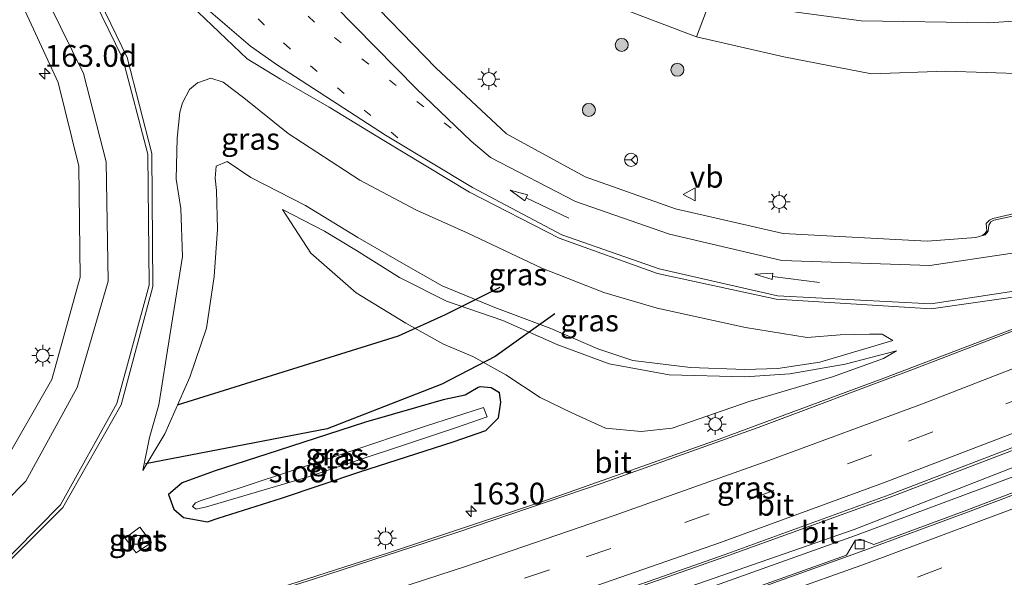
# Model space of a CAD drawing. Units: metres. Extents: x 249997 to 260010, y 477184 to 479800.
# Drawn here: x 254024 to 254137, y 477581 to 477645 of the extents above; entities that cross this region are included whole.
import ezdxf
from ezdxf.enums import TextEntityAlignment as Align

# ---------------------------------------------------------------- set-up
doc = ezdxf.new("R2010")
doc.units = ezdxf.units.M
doc.linetypes.add('VW-1-3_STREEP', pattern=[4, 1, -3])
doc.linetypes.add('VW-3-9_STREEP', pattern=[12, 3, -9])
doc.layers.get('0').update_dxf_attribs({"lineweight": 25})
for name, color, linetype, lineweight in [('B-ME-AM-KILOMETR-S-B1', 7, 'Continuous', 18), ('B-ME-BV-GELEIDECONSTRUCTIE-GELEIDERAIL-L-B1', 213, 'BV-GELEIDERAIL', 18), ('B-ME-GR-BOMENSTRUIKEN-GV-B6', 93, 'Continuous', 18), ('B-ME-GR-BOOM-S-B1', 93, 'Continuous', 18), ('B-ME-GW-KRUINLIJN-L-B1', 93, 'Continuous', 18), ('B-ME-GW-TEENLIJN-L-B1', 93, 'Continuous', 18), ('B-ME-IE-GRASLAND-GV-B6', 93, 'Continuous', 18), ('B-ME-IE-MEUBILAIR_WEGMEUBILAIR-LICHTMAST-S-B1', 8, 'Continuous', 18), ('B-ME-OG-WATER-GV-B6', 153, 'Continuous', 18), ('B-ME-VH-VERH_SOORT-BETON-OVERIG-GV-B6', 8, 'IE-TERREINAFSCHEIDING-NATUURLIJK-HOUTWAL', 18), ('B-ME-VH-VERH_SOORT-BITUMEN-GV-B6', 8, 'IE-TERREINAFSCHEIDING-NATUURLIJK-HOUTWAL', 18), ('B-ME-VV-KOLK-S-B1', 8, 'Continuous', 18), ('B-ME-VW-MARKERING-13STREEP-045-L-B1', 255, 'VW-1-3_STREEP', 18), ('B-ME-VW-MARKERING-39STREEP-015-L-B1', 255, 'VW-3-9_STREEP', 18), ('B-ME-VW-MARKERING-PIJLRD750-S-B1', 7, 'Continuous', 18), ('B-ME-VW-MARKERING-STREEP-015-L-B1', 7, 'Continuous', 18), ('B-ME-VW-MEUBILAIR_WEGMEUBILAIR-RONA-S-B1', 8, 'Continuous', 18), ('B-ME-VW-MEUBILAIR_WEGMEUBILAIR-VERKEERSBORD-S-B1', 8, 'Continuous', 18)]:
    doc.layers.add(name, color=color, linetype=linetype, lineweight=lineweight)
doc.layers.add('B-ME-GR-BOMENRIJ-L-B1', color=10, linetype='Continuous')
doc.layers.add('B-ME-GW-INSTEEKWATERGANG-L-B1', color=10, linetype='Continuous')
doc.styles.add('NLCS-ISO', font='NLCS-ISO.TTF')
doc.linetypes.add('BV-GELEIDERAIL', pattern='A,10,-3,[108,NLCS.SHX,S=1,R=0,X=0,Y=0],-3', length=16)
doc.linetypes.add('IE-TERREINAFSCHEIDING-NATUURLIJK-HOUTWAL', pattern='A,7,-1.5,[67,NLCS.SHX,S=0.75,R=45,X=0,Y=0],-1.5,7,-1.5,[70,NLCS.SHX,S=0.75,R=0,X=0,Y=0],-1.5', length=20)

# ---------------------------------------------------------------- blocks, each defined once
blk = doc.blocks.new('hecto')
for p, q in [((0, 0.625), (-0.625, 0)), ((0, -0.625), (0, 0.625)), ((-0.625, 0), (0.625, 0)), ((0.625, 0), (0, -0.625))]:
    blk.add_line(p, q)
blk = doc.blocks.new('pijl')
for p, q in [((0, 0, 0.1), (5.45, 0, 0.1)), ((7.5, 0, 0.1), (5.45, 0.375, 0.1)), ((5.45, 0.375, 0.1), (5.45, -0.375, 0.1)), ((5.45, -0.375, 0.1), (7.5, 0, 0.1))]:
    blk.add_line(p, q)
blk = doc.blocks.new('boom')
h = blk.add_hatch(color=256)
edge = h.paths.add_edge_path()
edge.add_arc((0, 0), 0.75, 0, 360)
blk.add_circle((0, 0), 0.75)
blk = doc.blocks.new('lantaarnpaal')
for p, q in [((0, 0.75), (0, 1.25)), ((-0.75, 0), (-1.25, 0)), ((-0.88, 0.88), (-0.53, 0.53)), ((0.53, 0.53), (0.88, 0.88)), ((0.75, 0), (1.25, 0)), ((-0.53, -0.53), (-0.88, -0.88)), ((0, -0.75), (0, -1.25)), ((0.53, -0.53), (0.88, -0.88))]:
    blk.add_line(p, q)
blk.add_circle((0, 0), 0.75)
blk = doc.blocks.new('kolk')
blk.add_lwpolyline([(-0.5, -0.5), (0.5, -0.5), (0.5, 0.5), (-0.5, 0.5)], close=True)
blk = doc.blocks.new('verkeersbord')
for p, q in [((0, 0.75), (-0.75, -0.625)), ((0.75, -0.625), (0, 0.75)), ((-0.75, -0.625), (0.75, -0.625))]:
    blk.add_line(p, q)
blk = doc.blocks.new('wegwijzer')
for q in [(-0.53, -0.53), (0, 0.75), (0.53, -0.53)]:
    blk.add_line((0, 0), q)
blk.add_circle((0, 0), 0.75)

msp = doc.modelspace()

# ---------------------------------------------------------------- linework, layer by layer
at = {"layer": 'B-ME-BV-GELEIDECONSTRUCTIE-GELEIDERAIL-L-B1'}
for points in [[(253955.212, 477536.416, 23.67), (254001.63, 477548.401, 23.724), (254038.722, 477559.199, 23.805), (254072.949, 477570.061, 23.82), (254119.52, 477586.251, 23.907), (254180.311, 477610, 24.003), (254227.176, 477629.509, 24.084), (254236.915, 477633.628, 24.129), (254240.585, 477635.405, 24.15), (254242.917, 477636.605, 24.15), (254247.437, 477639.242, 24.123), (254256.603, 477644.679, 24.126), (254259.702, 477646.493, 24.111)], [(254260.988, 477644.265, 24.078), (254245.9, 477637.034, 24.135), (254239.589, 477634.092, 24.12), (254227.391, 477628.818, 24.099), (254206.465, 477620.129, 24.051), (254186.737, 477611.981, 24.006), (254169.429, 477604.774, 24.021), (254138.495, 477592.593, 23.94), (254119.682, 477585.564, 23.913), (254097.132, 477577.522, 23.88), (254074.447, 477569.799, 23.832), (254050.311, 477562.033, 23.82), (254023.574, 477553.906, 23.811), (253995.331, 477545.964, 23.745), (253955.696, 477535.815, 23.682)]]:
    msp.add_polyline3d(points, dxfattribs=at)
at = {"layer": 'B-ME-GR-BOMENRIJ-L-B1'}
for points in [[(254041.661, 477600.581, 23.375), (254067.096, 477608.54, 23.57), (254072.512, 477610.985, 24.272), (254078.797, 477614.123, 23.786)], [(254085.084, 477611.036, 23.849), (254078.214, 477606.145, 23.198), (254072.097, 477602.967, 22.883)], [(254072.097, 477602.967, 22.883), (254058.892, 477597.824, 22.952), (254037.973, 477593.817, 22.76)]]:
    msp.add_polyline3d(points, dxfattribs=at)
at = {"layer": 'B-ME-GR-BOMENSTRUIKEN-GV-B6'}
msp.add_polyline3d([(254139.367, 477638.643, 22.577), (254130.076, 477638.976, 22.526), (254121.508, 477638.664, 22.487), (254111.422, 477640.603, 22.505), (254101.378, 477642.925, 22.442), (254103.144, 477647.578, 24.758), (254107.515, 477646.645, 24.938), (254112.899, 477645.747, 24.965), (254120.319, 477644.751, 25.07), (254135.013, 477644.499, 25.427), (254144.686, 477645.186, 25.535)], dxfattribs=at)
at = {"layer": 'B-ME-GW-INSTEEKWATERGANG-L-B1'}
msp.add_polyline3d([(254074.755, 477601.687, 22.667), (254072.25, 477601.174, 22.88), (254063.303, 477598.582, 22.844), (254053.258, 477595.322, 22.871), (254045.897, 477592.98, 22.757), (254042.193, 477591.63, 22.598), (254040.633, 477590.298, 22.568), (254041.243, 477588.584, 22.574), (254042.344, 477587.623, 22.523), (254045.122, 477587.127, 22.412), (254046.337, 477587.552, 22.367), (254053.629, 477589.853, 22.328), (254062.659, 477592.872, 22.301), (254073.399, 477596.335, 22.28), (254077.138, 477597.62, 22.247), (254078.613, 477599.106, 22.271), (254078.888, 477600.914, 22.367), (254078.722, 477601.964, 22.511), (254077.775, 477602.553, 22.592), (254076.507, 477602.671, 22.712), (254076.264, 477602.568, 22.712), (254074.755, 477601.687, 22.667)], dxfattribs=at)
at = {"layer": 'B-ME-GW-KRUINLIJN-L-B1'}
for points in [[(254037.692, 477593.035, 22.739), (254040.2, 477597.263, 23.159), (254043.081, 477603.778, 23.579), (254045.002, 477609.391, 23.78), (254045.907, 477615.329, 23.945), (254046.29, 477620.8, 24.071), (254046.141, 477625.245, 24.113), (254046.007, 477626.656, 24.107), (254046.127, 477628.017, 24.077), (254047.403, 477628.562, 24.05), (254050.111, 477626.724, 24.107), (254056.412, 477623.493, 24.161), (254062.419, 477619.823, 24.176), (254067.666, 477616.802, 24.275), (254072.121, 477614.272, 24.272), (254078.191, 477611.791, 24.155), (254084.613, 477609.38, 24.116), (254090.02, 477607.015, 24.146), (254094.075, 477605.705, 24.11), (254100.703, 477604.867, 23.927), (254106.927, 477604.671, 23.75), (254110.739, 477604.762, 23.657), (254115.586, 477605.498, 23.354), (254123.977, 477607.978, 22.853)], [(254124.402, 477606.783, 22.85), (254118.48, 477605.279, 23.135), (254112.118, 477604.169, 23.588), (254106.928, 477603.819, 23.825), (254098.243, 477604.04, 24.008), (254091.346, 477605.301, 24.116), (254085.433, 477607.489, 24.182), (254079.119, 477610.305, 24.134), (254072.615, 477612.498, 24.317), (254067.21, 477615.231, 24.281), (254062.285, 477618.345, 24.293), (254058.599, 477620.556, 24.26), (254053.753, 477623.042, 24.149)]]:
    msp.add_polyline3d(points, dxfattribs=at)
at = {"layer": 'B-ME-GW-TEENLIJN-L-B1'}
for points in [[(254006.216, 477721.267, 22.943), (254006.581, 477719.998, 22.853), (254008.903, 477717.055, 22.754), (254015.019, 477708.958, 22.445), (254021.385, 477701.899, 22.373), (254030.131, 477693.029, 22.436), (254040.611, 477681.278, 22.439), (254047.878, 477673.687, 22.481), (254053.005, 477669.134, 22.469), (254060.559, 477663.23, 22.493), (254067.675, 477658.703, 22.478), (254073.918, 477655.171, 22.427), (254080.29, 477652.178, 22.472), (254091.551, 477646.638, 22.37), (254101.378, 477642.925, 22.442)], [(254037.692, 477593.035, 22.739), (254038.44, 477596.84, 22.766), (254039.519, 477600.602, 22.886), (254040.776, 477608.569, 22.919), (254042.229, 477617.654, 23.027), (254042.039, 477623.15, 23.063), (254041.505, 477626.538, 23.051), (254041.629, 477631.253, 22.928), (254041.93, 477634.241, 22.937), (254042.254, 477635.328, 22.928), (254043.051, 477636.84, 22.913), (254043.961, 477637.61, 22.88), (254045.509, 477638.136, 22.877), (254046.924, 477637.686, 22.883), (254049.316, 477635.876, 22.895), (254054.396, 477631.787, 22.949), (254062.653, 477626.422, 22.967), (254069.157, 477622.988, 22.946), (254074.982, 477620.38, 22.943), (254083.597, 477616.296, 22.892), (254090.729, 477613.489, 22.844), (254096.861, 477611.708, 22.895), (254107.025, 477609.487, 22.892), (254114.104, 477608.334, 22.901), (254117.903, 477608.629, 22.805), (254121.281, 477608.712, 22.814), (254122.758, 477608.705, 22.859), (254123.977, 477607.978, 22.853)], [(254124.402, 477606.783, 22.85), (254122.886, 477605.905, 22.772), (254117.044, 477603.804, 22.73), (254107.459, 477600.969, 22.697), (254098.596, 477597.922, 22.748), (254095.002, 477597.521, 22.631), (254090.914, 477597.894, 22.448), (254087.044, 477599.667, 22.418), (254083.386, 477601.451, 22.469), (254079.439, 477604.057, 22.724), (254075.659, 477606.165, 23.033), (254072.259, 477607.585, 23.48), (254067.93, 477609.966, 23.678), (254062.233, 477613.462, 23.783), (254056.994, 477618.045, 24.017), (254053.753, 477623.042, 24.149)]]:
    msp.add_polyline3d(points, dxfattribs=at)
at = {"layer": 'B-ME-IE-GRASLAND-GV-B6'}
for points in [[(254017.952, 477578.281, 22.881), (254028.48, 477588.794, 22.925), (254035.197, 477600.597, 22.959), (254038.839, 477614.209, 22.97), (254038.711, 477629.507, 22.986), (254035.877, 477640.536, 23.008), (254030.255, 477652.177, 23.016), (254020.986, 477664.937, 23.025), (254012.869, 477673.974, 22.996), (254002.825, 477684.64, 23.028), (253993.845, 477694.082, 23.067), (253979.237, 477709.566, 23.099), (253978.934, 477709.887, 23.206), (253979.022, 477709.976, 23.205), (253980.788, 477711.777, 23.19), (253980.913, 477711.905, 23.189), (253982.212, 477710.536, 23.129)], [(253982.212, 477710.536, 23.129), (254009.403, 477681.873, 23.027), (254022.82, 477667.858, 22.987), (254031.053, 477659.211, 22.951), (254044.038, 477645.741, 22.935), (254049.704, 477640.383, 22.94), (254053.507, 477638.034, 22.926), (254059.127, 477634.829, 22.922), (254065.22, 477631.101, 22.97), (254075.282, 477625.027, 22.985), (254085.577, 477619.752, 22.992), (254096.912, 477615.703, 22.985), (254110.562, 477612.73, 22.98), (254128.367, 477611.635, 23.01), (254148.279, 477614.449, 23.028)], [(254021.385, 477701.899, 22.373), (254030.131, 477693.029, 22.436), (254040.611, 477681.278, 22.439), (254047.878, 477673.687, 22.481), (254053.005, 477669.134, 22.469), (254060.559, 477663.23, 22.493), (254067.675, 477658.703, 22.478), (254073.918, 477655.171, 22.427), (254080.29, 477652.178, 22.472), (254091.551, 477646.638, 22.37), (254101.378, 477642.925, 22.442), (254111.422, 477640.603, 22.505), (254121.508, 477638.664, 22.487), (254130.076, 477638.976, 22.526), (254139.367, 477638.643, 22.577)], [(254144.686, 477645.186, 25.535), (254135.013, 477644.499, 25.427), (254120.319, 477644.751, 25.07), (254112.899, 477645.747, 24.965), (254107.515, 477646.645, 24.938), (254103.144, 477647.578, 24.758), (254101.378, 477642.925, 22.442), (254091.551, 477646.638, 22.37), (254080.29, 477652.178, 22.472), (254073.918, 477655.171, 22.427), (254067.675, 477658.703, 22.478), (254060.559, 477663.23, 22.493), (254053.005, 477669.134, 22.469), (254047.878, 477673.687, 22.481), (254040.611, 477681.278, 22.439), (254030.131, 477693.029, 22.436), (254021.385, 477701.899, 22.373)], [(253958.138, 477690.391, 23.406), (253968.197, 477700.068, 23.223), (253969.233, 477700.331, 23.193), (253973.387, 477699.83, 23.1), (253976.737, 477698.882, 23.017), (253979.47, 477697.442, 22.962), (253981.396, 477695.936, 22.933), (253988.311, 477688.933, 22.889), (253997.255, 477679.462, 22.841), (254007.365, 477668.63, 22.818), (254014.904, 477659.9, 22.774), (254023.184, 477647.95, 22.687), (254027.952, 477637.656, 22.618), (254030.31, 477628.028, 22.584), (254030.489, 477615.268, 22.543), (254027.208, 477603.518, 22.533), (254021.729, 477593.911, 22.509), (254012.965, 477584.925, 22.501), (254003.529, 477578.63, 22.487)], [(254147.733, 477624.835, 22.347), (254135.467, 477622.028, 22.347), (254135.098, 477621.81, 22.364), (254134.696, 477621.43, 22.379), (254134.782, 477620.584, 22.438), (254134.597, 477620.348, 22.453), (254134.279, 477620.044, 22.484), (254133.515, 477619.82, 22.505), (254127.929, 477619.424, 22.502), (254111.339, 477620.308, 22.49), (254098.954, 477623.141, 22.47), (254088.581, 477626.821, 22.474), (254079.53, 477631.734, 22.52), (254071.389, 477639.338, 22.482), (254062.239, 477648.805, 22.453), (254053.88, 477657.528, 22.463), (254041.987, 477669.709, 22.588), (254033.342, 477678.735, 22.62), (254025.729, 477685.382, 22.666), (254020.331, 477690.3, 22.733)], [(254037.692, 477593.035, 22.739), (254040.2, 477597.263, 23.159), (254043.081, 477603.778, 23.579), (254045.002, 477609.391, 23.78), (254045.907, 477615.329, 23.945), (254046.29, 477620.8, 24.071), (254046.141, 477625.245, 24.113), (254046.007, 477626.656, 24.107), (254046.127, 477628.017, 24.077), (254047.403, 477628.562, 24.05), (254050.111, 477626.724, 24.107), (254056.412, 477623.493, 24.161), (254062.419, 477619.823, 24.176), (254067.666, 477616.802, 24.275), (254072.121, 477614.272, 24.272), (254078.191, 477611.791, 24.155), (254084.613, 477609.38, 24.116), (254090.02, 477607.015, 24.146), (254094.075, 477605.705, 24.11), (254100.703, 477604.867, 23.927), (254106.927, 477604.671, 23.75), (254110.739, 477604.762, 23.657), (254115.586, 477605.498, 23.354), (254123.977, 477607.978, 22.853), (254122.758, 477608.705, 22.859), (254121.281, 477608.712, 22.814), (254117.903, 477608.629, 22.805), (254114.104, 477608.334, 22.901), (254107.025, 477609.487, 22.892), (254096.861, 477611.708, 22.895), (254090.729, 477613.489, 22.844), (254083.597, 477616.296, 22.892), (254074.982, 477620.38, 22.943), (254069.157, 477622.988, 22.946), (254062.653, 477626.422, 22.967), (254054.396, 477631.787, 22.949), (254049.316, 477635.876, 22.895), (254046.924, 477637.686, 22.883), (254045.509, 477638.136, 22.877), (254043.961, 477637.61, 22.88), (254043.051, 477636.84, 22.913), (254042.254, 477635.328, 22.928), (254041.93, 477634.241, 22.937), (254041.629, 477631.253, 22.928), (254041.505, 477626.538, 23.051), (254042.039, 477623.15, 23.063), (254042.229, 477617.654, 23.027), (254040.776, 477608.569, 22.919), (254039.519, 477600.602, 22.886), (254038.44, 477596.84, 22.766), (254037.692, 477593.035, 22.739)], [(254037.692, 477593.035, 22.739), (254038.44, 477596.84, 22.766), (254039.519, 477600.602, 22.886), (254040.776, 477608.569, 22.919), (254042.229, 477617.654, 23.027), (254042.039, 477623.15, 23.063), (254041.505, 477626.538, 23.051), (254041.629, 477631.253, 22.928), (254041.93, 477634.241, 22.937), (254042.254, 477635.328, 22.928), (254043.051, 477636.84, 22.913), (254043.961, 477637.61, 22.88), (254045.509, 477638.136, 22.877), (254046.924, 477637.686, 22.883), (254049.316, 477635.876, 22.895), (254054.396, 477631.787, 22.949), (254062.653, 477626.422, 22.967), (254069.157, 477622.988, 22.946), (254074.982, 477620.38, 22.943), (254083.597, 477616.296, 22.892), (254090.729, 477613.489, 22.844), (254096.861, 477611.708, 22.895), (254107.025, 477609.487, 22.892), (254114.104, 477608.334, 22.901), (254117.903, 477608.629, 22.805), (254121.281, 477608.712, 22.814), (254122.758, 477608.705, 22.859), (254123.977, 477607.978, 22.853), (254115.586, 477605.498, 23.354), (254110.739, 477604.762, 23.657), (254106.927, 477604.671, 23.75), (254100.703, 477604.867, 23.927), (254094.075, 477605.705, 24.11), (254090.02, 477607.015, 24.146), (254084.613, 477609.38, 24.116), (254078.191, 477611.791, 24.155), (254072.121, 477614.272, 24.272), (254067.666, 477616.802, 24.275), (254062.419, 477619.823, 24.176), (254056.412, 477623.493, 24.161), (254050.111, 477626.724, 24.107), (254047.403, 477628.562, 24.05), (254046.127, 477628.017, 24.077), (254046.007, 477626.656, 24.107), (254046.141, 477625.245, 24.113), (254046.29, 477620.8, 24.071), (254045.907, 477615.329, 23.945), (254045.002, 477609.391, 23.78), (254043.081, 477603.778, 23.579), (254040.2, 477597.263, 23.159), (254037.692, 477593.035, 22.739)], [(254053.753, 477623.042, 24.149), (254056.994, 477618.045, 24.017), (254062.233, 477613.462, 23.783), (254067.93, 477609.966, 23.678), (254072.259, 477607.585, 23.48), (254075.659, 477606.165, 23.033), (254079.439, 477604.057, 22.724), (254083.386, 477601.451, 22.469), (254087.044, 477599.667, 22.418), (254090.914, 477597.894, 22.448), (254095.002, 477597.521, 22.631), (254098.596, 477597.922, 22.748), (254107.459, 477600.969, 22.697), (254117.044, 477603.804, 22.73), (254122.886, 477605.905, 22.772), (254124.402, 477606.783, 22.85), (254118.48, 477605.279, 23.135), (254112.118, 477604.169, 23.588), (254106.928, 477603.819, 23.825), (254098.243, 477604.04, 24.008), (254091.346, 477605.301, 24.116), (254085.433, 477607.489, 24.182), (254079.119, 477610.305, 24.134), (254072.615, 477612.498, 24.317), (254067.21, 477615.231, 24.281), (254062.285, 477618.345, 24.293), (254058.599, 477620.556, 24.26), (254053.753, 477623.042, 24.149)], [(254124.402, 477606.783, 22.85), (254122.886, 477605.905, 22.772), (254117.044, 477603.804, 22.73), (254107.459, 477600.969, 22.697), (254098.596, 477597.922, 22.748), (254095.002, 477597.521, 22.631), (254090.914, 477597.894, 22.448), (254087.044, 477599.667, 22.418), (254083.386, 477601.451, 22.469), (254079.439, 477604.057, 22.724), (254075.659, 477606.165, 23.033), (254072.259, 477607.585, 23.48), (254067.93, 477609.966, 23.678), (254062.233, 477613.462, 23.783), (254056.994, 477618.045, 24.017), (254053.753, 477623.042, 24.149), (254058.599, 477620.556, 24.26), (254062.285, 477618.345, 24.293), (254067.21, 477615.231, 24.281), (254072.615, 477612.498, 24.317), (254079.119, 477610.305, 24.134), (254085.433, 477607.489, 24.182), (254091.346, 477605.301, 24.116), (254098.243, 477604.04, 24.008), (254106.928, 477603.819, 23.825), (254112.118, 477604.169, 23.588), (254118.48, 477605.279, 23.135), (254124.402, 477606.783, 22.85)], [(254141.771, 477610.824, 23), (254122.936, 477603.651, 22.949), (254103.987, 477596.633, 22.931), (254084.256, 477589.66, 22.904), (254065.929, 477583.558, 22.863), (254047.415, 477577.645, 22.842)], [(254078.888, 477600.914, 22.367), (254078.613, 477599.106, 22.271), (254077.138, 477597.62, 22.247), (254073.399, 477596.335, 22.28), (254062.659, 477592.872, 22.301), (254053.629, 477589.853, 22.328), (254046.337, 477587.552, 22.367), (254045.122, 477587.127, 22.412), (254042.344, 477587.623, 22.523), (254041.243, 477588.584, 22.574), (254040.633, 477590.298, 22.568), (254042.193, 477591.63, 22.598), (254045.897, 477592.98, 22.757), (254053.258, 477595.322, 22.871), (254063.303, 477598.582, 22.844), (254072.25, 477601.174, 22.88), (254074.755, 477601.687, 22.667), (254076.264, 477602.568, 22.712), (254076.507, 477602.671, 22.712), (254077.775, 477602.553, 22.592), (254078.722, 477601.964, 22.511), (254078.888, 477600.914, 22.367)], [(254074.755, 477601.687, 22.667), (254072.25, 477601.174, 22.88), (254063.303, 477598.582, 22.844), (254053.258, 477595.322, 22.871), (254045.897, 477592.98, 22.757), (254042.193, 477591.63, 22.598), (254040.633, 477590.298, 22.568), (254041.243, 477588.584, 22.574), (254042.344, 477587.623, 22.523), (254045.122, 477587.127, 22.412), (254046.337, 477587.552, 22.367), (254053.629, 477589.853, 22.328), (254062.659, 477592.872, 22.301), (254073.399, 477596.335, 22.28), (254077.138, 477597.62, 22.247), (254078.613, 477599.106, 22.271), (254078.888, 477600.914, 22.367), (254078.722, 477601.964, 22.511), (254077.775, 477602.553, 22.592), (254076.507, 477602.671, 22.712), (254076.264, 477602.568, 22.712), (254074.755, 477601.687, 22.667)], [(254043.415, 477588.913, 21.4), (254043.83, 477588.587, 21.4), (254044.999, 477588.849, 21.4), (254056.599, 477592.272, 21.4), (254073.765, 477597.978, 21.4), (254077.305, 477599.22, 21.4), (254076.87, 477600.297, 21.4), (254070.208, 477598.137, 21.4), (254060.808, 477594.98, 21.4), (254049.094, 477591.133, 21.4), (254044.289, 477589.542, 21.4), (254043.748, 477589.304, 21.4), (254043.415, 477588.913, 21.4)], [(254086.098, 477576.602, 23.228), (254104.645, 477583.099, 23.262), (254123.664, 477589.962, 23.295), (254141.845, 477596.921, 23.344)], [(254142.517, 477592.292, 23.312), (254132.471, 477588.461, 23.274), (254121.796, 477584.546, 23.249), (254120.195, 477585.149, 23.264), (254119.621, 477584.973, 23.268), (254118.657, 477583.319, 23.276), (254107.79, 477579.433, 23.262)], [(254035.634, 477585.254, 22.359), (254036.919, 477583.561, 22.362), (254038.665, 477584.776, 22.347), (254037.32, 477586.525, 22.344), (254035.634, 477585.254, 22.359)]]:
    msp.add_polyline3d(points, dxfattribs=at)
at = {"layer": 'B-ME-OG-WATER-GV-B6'}
msp.add_polyline3d([(254044.999, 477588.849, 21.4), (254043.83, 477588.587, 21.4), (254043.415, 477588.913, 21.4), (254043.748, 477589.304, 21.4), (254044.289, 477589.542, 21.4), (254049.094, 477591.133, 21.4), (254060.808, 477594.98, 21.4), (254070.208, 477598.137, 21.4), (254076.87, 477600.297, 21.4), (254077.305, 477599.22, 21.4), (254073.765, 477597.978, 21.4), (254056.599, 477592.272, 21.4), (254044.999, 477588.849, 21.4)], dxfattribs=at)
at = {"layer": 'B-ME-VH-VERH_SOORT-BETON-OVERIG-GV-B6'}
msp.add_polyline3d([(254038.665, 477584.776, 22.347), (254036.919, 477583.561, 22.362), (254035.634, 477585.254, 22.359), (254037.32, 477586.525, 22.344), (254038.665, 477584.776, 22.347)], dxfattribs=at)
at = {"layer": 'B-ME-VH-VERH_SOORT-BITUMEN-GV-B6'}
for points in [[(254020.331, 477690.3, 22.733), (254025.729, 477685.382, 22.666), (254033.342, 477678.735, 22.62), (254041.987, 477669.709, 22.588), (254053.88, 477657.528, 22.463), (254062.239, 477648.805, 22.453), (254071.389, 477639.338, 22.482), (254079.53, 477631.734, 22.52), (254088.581, 477626.821, 22.474), (254098.954, 477623.141, 22.47), (254111.339, 477620.308, 22.49), (254127.929, 477619.424, 22.502), (254133.515, 477619.82, 22.505), (254134.279, 477620.044, 22.484)], [(254148.279, 477614.449, 23.028), (254128.367, 477611.635, 23.01), (254110.562, 477612.73, 22.98), (254096.912, 477615.703, 22.985), (254085.577, 477619.752, 22.992), (254075.282, 477625.027, 22.985), (254065.22, 477631.101, 22.97), (254059.127, 477634.829, 22.922), (254053.507, 477638.034, 22.926), (254049.704, 477640.383, 22.94), (254044.038, 477645.741, 22.935), (254031.053, 477659.211, 22.951), (254022.82, 477667.858, 22.987)], [(254020.986, 477664.937, 23.025), (254030.255, 477652.177, 23.016), (254035.877, 477640.536, 23.008), (254038.711, 477629.507, 22.986), (254038.839, 477614.209, 22.97), (254035.197, 477600.597, 22.959), (254028.48, 477588.794, 22.925), (254017.952, 477578.281, 22.881)], [(254021.729, 477593.911, 22.509), (254027.208, 477603.518, 22.533), (254030.489, 477615.268, 22.543), (254030.31, 477628.028, 22.584), (254027.952, 477637.656, 22.618), (254023.184, 477647.95, 22.687)], [(254145.445, 477623.925, 22.401), (254135.591, 477621.816, 22.372), (254135.246, 477621.634, 22.378), (254135.03, 477621.252, 22.402), (254134.952, 477620.57, 22.45), (254134.601, 477620.138, 22.475), (254134.279, 477620.044, 22.484), (254134.597, 477620.348, 22.453), (254134.782, 477620.584, 22.438), (254134.696, 477621.43, 22.379), (254135.098, 477621.81, 22.364), (254135.467, 477622.028, 22.347), (254147.733, 477624.835, 22.347)], [(254134.279, 477620.044, 22.484), (254134.601, 477620.138, 22.475), (254134.952, 477620.57, 22.45), (254135.03, 477621.252, 22.402), (254135.246, 477621.634, 22.378), (254135.591, 477621.816, 22.372), (254145.445, 477623.925, 22.401)], [(254145.021, 477611.857, 23.025), (254125.859, 477604.486, 22.986), (254108.495, 477597.997, 22.973), (254090.547, 477591.595, 22.946), (254073.697, 477585.877, 22.93), (254057.415, 477580.565, 22.882), (254039.251, 477574.842, 22.838), (254020.972, 477569.33, 22.792), (254003.174, 477564.219, 22.758), (253983.879, 477558.948, 22.734), (253963.147, 477553.589, 22.694), (253950.341, 477550.452, 22.674), (253948.591, 477550.441, 22.639)], [(254057.415, 477580.565, 22.882), (254073.697, 477585.877, 22.93), (254090.547, 477591.595, 22.946), (254108.495, 477597.997, 22.973), (254125.859, 477604.486, 22.986), (254145.021, 477611.857, 23.025)], [(253948.591, 477550.441, 22.639), (253950.261, 477550.817, 22.628), (253969.65, 477555.541, 22.695), (253989.175, 477560.598, 22.711), (254007.988, 477565.866, 22.747), (254027.385, 477571.472, 22.779), (254047.415, 477577.645, 22.842), (254065.929, 477583.558, 22.863), (254084.256, 477589.66, 22.904), (254103.987, 477596.633, 22.931), (254122.936, 477603.651, 22.949), (254141.771, 477610.824, 23)], [(254141.845, 477596.921, 23.344), (254123.664, 477589.962, 23.295), (254104.645, 477583.099, 23.262), (254086.098, 477576.602, 23.228), (254067.048, 477570.298, 23.198), (254047.853, 477564.132, 23.133), (254029.082, 477558.539, 23.082), (254010.063, 477552.863, 23.062), (253990.483, 477547.453, 23.038), (253969.524, 477542.075, 22.994), (253953.124, 477538.061, 22.96), (253952.904, 477538.302, 23.004), (253969.449, 477542.339, 23.049), (253990.476, 477547.771, 23.074), (254009.992, 477553.152, 23.112), (254029.07, 477558.745, 23.141), (254047.729, 477564.421, 23.183), (254066.996, 477570.47, 23.239), (254085.996, 477576.831, 23.278), (254104.569, 477583.324, 23.313), (254123.535, 477590.247, 23.339), (254141.782, 477597.201, 23.381)], [(254141.782, 477597.201, 23.381), (254123.535, 477590.247, 23.339), (254104.569, 477583.324, 23.313), (254085.996, 477576.831, 23.278)], [(254144.055, 477592.593, 23.378), (254132.563, 477588.251, 23.32), (254120.321, 477583.716, 23.305), (254107.836, 477579.227, 23.302)], [(254107.836, 477579.227, 23.302), (254120.321, 477583.716, 23.305), (254132.563, 477588.251, 23.32), (254144.055, 477592.593, 23.378)], [(254107.79, 477579.433, 23.262), (254118.657, 477583.319, 23.276), (254119.621, 477584.973, 23.268), (254120.195, 477585.149, 23.264), (254121.796, 477584.546, 23.249), (254132.471, 477588.461, 23.274), (254142.517, 477592.292, 23.312)]]:
    msp.add_polyline3d(points, dxfattribs=at)
at = {"layer": 'B-ME-VW-MARKERING-13STREEP-045-L-B1'}
for points in [[(254073.157, 477632.388, 22.703), (254057.426, 477644.601, 22.692), (254048.771, 477652.721, 22.684), (254036.999, 477664.951, 22.762), (254028.764, 477673.684, 22.792), (254015.693, 477687.432, 22.831), (254009.547, 477693.955, 22.851)], [(254067.014, 477631.301, 22.937), (254054.585, 477641.546, 22.854), (254051.647, 477644.27, 22.847), (254045.982, 477649.946, 22.826), (254034.179, 477662.23, 22.857), (254025.947, 477670.951, 22.889), (254012.88, 477684.666, 22.927), (254006.756, 477691.143, 22.95)]]:
    msp.add_polyline3d(points, dxfattribs=at)
at = {"layer": 'B-ME-VW-MARKERING-39STREEP-015-L-B1'}
for points in [[(254255.994, 477652.25, 23.467), (254249.108, 477648.822, 23.458), (254221.518, 477636.056, 23.403), (254201.014, 477626.938, 23.36), (254182.492, 477619.011, 23.33), (254157.045, 477608.589, 23.284), (254139.769, 477601.771, 23.242), (254121.568, 477594.822, 23.213), (254102.858, 477588.04, 23.168), (254084.454, 477581.616, 23.144), (254065.357, 477575.242, 23.127), (254046.22, 477569.169, 23.051), (254027.484, 477563.49, 23.019), (254008.654, 477557.998, 22.99), (253989.021, 477552.574, 22.954), (253967.802, 477547.058, 22.92), (253950.649, 477542.801, 22.882), (253949.114, 477542.449, 22.879)], [(254264.548, 477639.715, 23.7), (254251.667, 477633.494, 23.685), (254233.25, 477624.818, 23.649), (254214.036, 477616.156, 23.622), (254195.46, 477608.092, 23.593), (254177.904, 477600.673, 23.565), (254158.914, 477592.982, 23.537), (254140.863, 477585.99, 23.505), (254122.113, 477579.059, 23.467), (254102.756, 477572.098, 23.433), (254084.293, 477565.676, 23.413), (254065.399, 477559.47, 23.381), (254043.538, 477552.598, 23.326), (254024.054, 477546.767, 23.301), (254004.769, 477541.313, 23.262), (253983.463, 477535.594, 23.227), (253961.741, 477530.03, 23.157), (253960.69, 477529.778, 23.157)]]:
    msp.add_polyline3d(points, dxfattribs=at)
at = {"layer": 'B-ME-VW-MARKERING-STREEP-015-L-B1'}
for points in [[(253991.991, 477719.508, 22.853), (253992.72, 477717.86, 22.87), (253993.699, 477716.299, 22.864), (253996.634, 477712.926, 22.849), (254002.32, 477706.928, 22.794), (254018.464, 477689.91, 22.764), (254031.318, 477676.436, 22.69), (254039.651, 477667.651, 22.683), (254051.508, 477655.207, 22.568), (254059.727, 477646.519, 22.585), (254069.178, 477636.933, 22.65), (254075.466, 477630.904, 22.706), (254077.691, 477629.032, 22.707), (254087.458, 477623.99, 22.675), (254098.291, 477620.208, 22.671), (254111.186, 477617.182, 22.705), (254128.234, 477616.623, 22.688), (254146.704, 477619.386, 22.712)], [(254230.643, 477644.337, 23.344), (254209.841, 477636.496, 23.279), (254198.901, 477632.343, 23.232), (254180.085, 477625.266, 23.151), (254166.146, 477620.336, 23.109), (254157.276, 477617.632, 23.058), (254150.937, 477615.988, 23.006), (254147.935, 477615.209, 22.982), (254128.328, 477612.197, 22.985), (254110.719, 477613.143, 22.958), (254097.1, 477616.227, 22.951), (254085.872, 477620.146, 22.954), (254075.618, 477625.582, 22.958), (254065.595, 477631.61, 22.951), (254053.179, 477639.631, 22.912), (254050.084, 477641.818, 22.923), (254044.685, 477646.449, 22.928), (254031.534, 477659.622, 22.934), (254023.293, 477668.29, 22.982), (254009.955, 477682.274, 23.035), (253982.642, 477710.939, 23.128)], [(253978.909, 477709.269, 23.108), (253993.47, 477693.778, 23.066), (254002.432, 477684.343, 23.03), (254012.524, 477673.543, 22.984), (254020.451, 477664.73, 23.014), (254029.777, 477651.875, 23.007), (254035.389, 477640.386, 22.997), (254038.251, 477629.411, 22.974), (254038.425, 477614.341, 22.958), (254034.708, 477600.748, 22.931), (254028.229, 477589.086, 22.923), (254017.735, 477578.528, 22.872), (254007.449, 477571.884, 22.811), (253993.49, 477565.731, 22.719), (253979.653, 477561.101, 22.648), (253961.232, 477555.353, 22.606), (253950.014, 477552.009, 22.635), (253948.172, 477551.46, 22.64), (253942.381, 477549.82, 22.636)], [(253969.553, 477700.563, 23.194), (253973.446, 477700.129, 23.115), (253976.933, 477699.26, 23.034), (253979.743, 477697.856, 22.978), (253981.746, 477696.258, 22.948), (253989.16, 477689.905, 22.928), (253998.886, 477681.082, 22.903), (254009.036, 477670.455, 22.887), (254016.93, 477661.519, 22.858), (254025.631, 477649.307, 22.827), (254030.861, 477638.699, 22.8), (254033.459, 477628.523, 22.768), (254033.714, 477614.801, 22.722), (254030.125, 477602.584, 22.691), (254024.239, 477591.823, 22.681), (254015.009, 477582.493, 22.653), (254005.051, 477575.91, 22.61), (253992.036, 477569.799, 22.602), (253978.357, 477564.819, 22.549), (253960.169, 477558.899, 22.502), (253949.16, 477555.5, 22.514), (253939.686, 477552.77, 22.521)], [(253951.789, 477539.522, 22.983), (253968.968, 477543.766, 23.017), (253990.089, 477549.273, 23.061), (254009.53, 477554.629, 23.084), (254028.588, 477560.209, 23.106), (254047.268, 477565.879, 23.149), (254066.528, 477572.003, 23.21), (254085.493, 477578.288, 23.24), (254104.159, 477584.777, 23.278), (254122.891, 477591.64, 23.303), (254141.246, 477598.623, 23.339), (254158.517, 477605.448, 23.371), (254184.247, 477616.001, 23.419), (254202.316, 477623.689, 23.454), (254222.947, 477632.861, 23.504), (254250.559, 477645.701, 23.555), (254257.957, 477649.372, 23.561)], [(254230.763, 477644.049, 23.345), (254210.889, 477635.062, 23.31), (254198.351, 477629.556, 23.245), (254180.827, 477622.09, 23.197), (254163.894, 477615.094, 23.182), (254146.529, 477608.147, 23.147), (254127.393, 477600.723, 23.111), (254109.718, 477594.192, 23.082), (254091.927, 477587.853, 23.07), (254074.92, 477582.036, 23.037), (254058.777, 477576.769, 23.008), (254040.436, 477570.989, 22.941), (254022.275, 477565.53, 22.905), (254004.327, 477560.35, 22.869), (253985.222, 477555.164, 22.841), (253964.225, 477549.709, 22.801), (253946.423, 477545.396, 22.78)], [(254262.537, 477642.661, 23.628), (254250.227, 477636.664, 23.597), (254231.636, 477627.936, 23.568), (254212.425, 477619.32, 23.527), (254194.155, 477611.351, 23.501), (254176.512, 477603.894, 23.475), (254157.924, 477596.362, 23.451), (254139.635, 477589.306, 23.412), (254120.818, 477582.312, 23.365), (254101.433, 477575.39, 23.336), (254083.513, 477569.111, 23.287), (254064.18, 477562.768, 23.253), (254043.387, 477556.215, 23.223), (254022.929, 477550.141, 23.2), (254003.537, 477544.626, 23.165), (253982.686, 477539.017, 23.139), (253961.404, 477533.614, 23.082), (253957.949, 477532.779, 23.078)]]:
    msp.add_polyline3d(points, dxfattribs=at)

# ---------------------------------------------------------------- block references
at = {"layer": 'B-ME-AM-KILOMETR-S-B1', "rotation": 90}
for p in [(254026.396, 477638.681, 22.484), (254075.453, 477588.352, 22.726)]:
    msp.add_blockref('hecto', p, dxfattribs=at)
at = {"layer": 'B-ME-GR-BOOM-S-B1', "rotation": 90}
for p in [(254092.774, 477641.976, 22.196), (254099.182, 477639.117, 22.199), (254088.998, 477634.495, 22.253)]:
    msp.add_blockref('boom', p, dxfattribs=at)
at = {"layer": 'B-ME-IE-MEUBILAIR_WEGMEUBILAIR-LICHTMAST-S-B1', "rotation": 90}
for p in [(254077.491, 477638.049, 22.319), (254110.9, 477623.919, 22.358), (254026.161, 477606.25, 22.411), (254103.546, 477598.385, 22.719), (254065.603, 477585.244, 22.702)]:
    msp.add_blockref('lantaarnpaal', p, dxfattribs=at)
at = {"layer": 'B-ME-VV-KOLK-S-B1', "rotation": 90}
for p in [(254037.168, 477585.061, 22.272), (254120.155, 477584.513, 23.2)]:
    msp.add_blockref('kolk', p, dxfattribs=at)
at = {"layer": 'B-ME-VW-MARKERING-PIJLRD750-S-B1'}
for p, rotation in [((254086.707, 477622.054, 22.824), 154.6), ((254115.526, 477614.656, 22.828), 172.6000000000001)]:
    msp.add_blockref('pijl', p, dxfattribs=dict(at, rotation=rotation))
at = {"layer": 'B-ME-VW-MEUBILAIR_WEGMEUBILAIR-RONA-S-B1', "rotation": 90}
msp.add_blockref('wegwijzer', (254093.86, 477628.762, 22.353), dxfattribs=at)
at = {"layer": 'B-ME-VW-MEUBILAIR_WEGMEUBILAIR-VERKEERSBORD-S-B1', "rotation": 90}
msp.add_blockref('verkeersbord', (254100.613, 477624.784, 22.401), dxfattribs=at)

# ---------------------------------------------------------------- texts
at = {"layer": 'B-ME-AM-KILOMETR-S-B1', "ltscale": 0.2, "style": 'NLCS-ISO'}
for s, p in [('163.0d', (254026.396, 477638.681, 22.484)), ('163.0', (254075.453, 477588.352, 22.726))]:
    msp.add_text(s, height=2.5, dxfattribs=at).set_placement(p, align=Align.BOTTOM_LEFT)
at = {"layer": 'B-ME-IE-GRASLAND-GV-B6', "ltscale": 0.2, "style": 'NLCS-ISO'}
for p in [(254050.078, 477631.173), (254080.8345, 477615.5855), (254080.8345, 477615.5855), (254089.0775, 477610.2815), (254089.0775, 477610.2815), (254059.7605, 477594.899), (254059.7605, 477594.899), (254060.36, 477594.442), (254107.116, 477591.0585), (254037.1495, 477585.043)]:
    msp.add_text('gras', height=2.5, dxfattribs=at).set_placement(p, align=Align.MIDDLE_CENTER)
at = {"layer": 'B-ME-OG-WATER-GV-B6', "ltscale": 0.2, "style": 'NLCS-ISO'}
msp.add_text('sloot', height=2.5, dxfattribs=at).set_placement((254056.1484, 477592.9278), align=Align.MIDDLE_CENTER)
at = {"layer": 'B-ME-VH-VERH_SOORT-BETON-OVERIG-GV-B6', "ltscale": 0.2, "style": 'NLCS-ISO'}
msp.add_text('bet', height=2.5, dxfattribs=at).set_placement((254037.4406, 477584.9784), align=Align.MIDDLE_CENTER)
at = {"layer": 'B-ME-VH-VERH_SOORT-BITUMEN-GV-B6', "ltscale": 0.2, "style": 'NLCS-ISO'}
for p in [(254091.7794, 477593.9931), (254110.4656, 477589.0965), (254115.5729, 477585.9252)]:
    msp.add_text('bit', height=2.5, dxfattribs=at).set_placement(p, align=Align.MIDDLE_CENTER)
at = {"layer": 'B-ME-VW-MEUBILAIR_WEGMEUBILAIR-VERKEERSBORD-S-B1', "ltscale": 0.2, "style": 'NLCS-ISO'}
msp.add_text('vb', height=2.5, dxfattribs=at).set_placement((254100.613, 477624.784, 22.401), align=Align.BOTTOM_LEFT)

doc.saveas('drawing.dxf')
